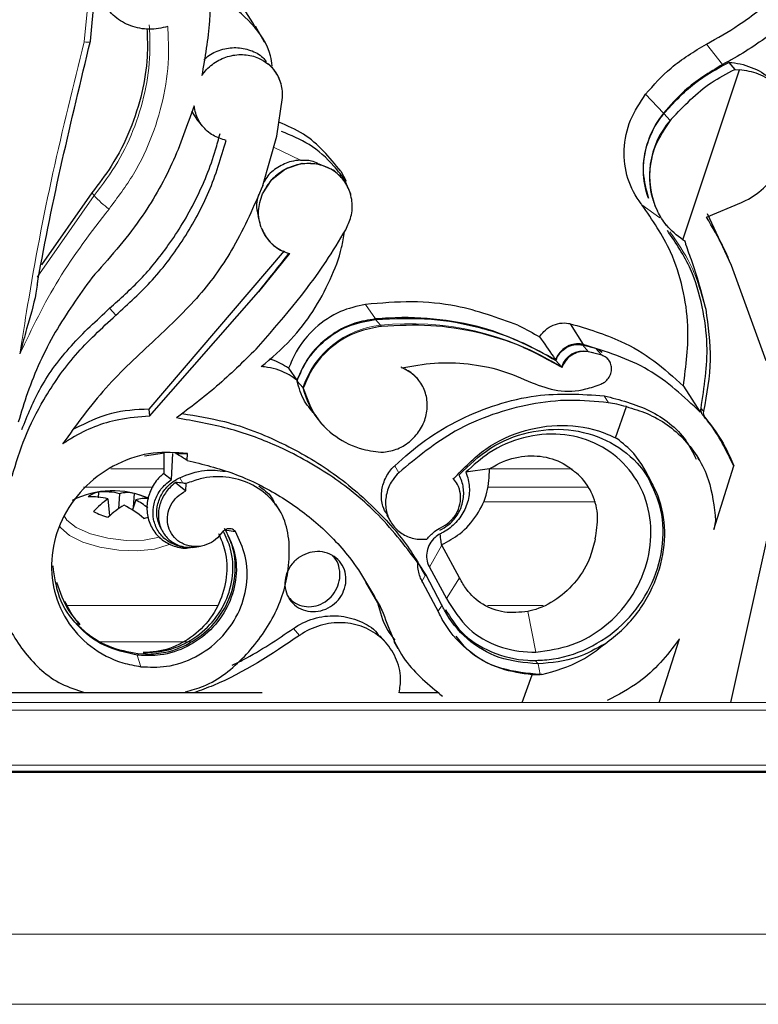
# Model space of a CAD drawing. Units: millimetres. Extents: x -298 to 452, y -1181 to 1478.
# Drawn here: x -128 to -81, y 1262 to 1323 of the extents above; entities that cross this region are included whole.
import ezdxf

# ---------------------------------------------------------------- set-up
doc = ezdxf.new("R2010")
doc.units = ezdxf.units.MM

msp = doc.modelspace()

# ---------------------------------------------------------------- linework, layer by layer
at = {"color": 7, "linetype": 'Continuous'}
for p, q in [((-71.78, 1331.347), (-83.041, 1280.507)), ((-123.192, 1322.025), (-122.859, 1325.63)), ((-112.278, 1321.946), (-112.833, 1322.97)), ((-86.021, 1309.545), (-82.476, 1320.226)), ((-83.147, 1320.684), (-82.761, 1320.246)), ((-82.761, 1320.246), (-82.476, 1320.226)), ((-111.221, 1319.301), (-111.225, 1319.316)), ((-111.501, 1316.055), (-111.139, 1318.484)), ((-116.458, 1317.036), (-116.825, 1317.614)), ((-86.748, 1317.13), (-86.822, 1317.038)), ((-116.466, 1317.031), (-116.08, 1316.593)), ((-112.378, 1312.966), (-111.501, 1316.055)), ((-107.483, 1313.848), (-107.152, 1313.231)), ((-123.099, 1312.492), (-126.264, 1307.988)), ((-106.861, 1312.367), (-106.878, 1312.433)), ((-84.545, 1310.968), (-82.352, 1311.889)), ((-112.693, 1311.059), (-112.556, 1310.543)), ((-82.974, 1307.938), (-84.473, 1311.178)), ((-87.072, 1310.479), (-86.958, 1310.35)), ((-86.021, 1309.545), (-85.905, 1309.476)), ((-111.038, 1308.855), (-119.535, 1298.92)), ((-110.7, 1308.681), (-112.651, 1306.283)), ((-111.008, 1308.788), (-110.987, 1308.779)), ((-80.788, 1301.958), (-82.974, 1307.938)), ((-119.489, 1298.48), (-112.651, 1306.283)), ((-93.086, 1304.281), (-92.28, 1302.976)), ((-92.326, 1302.953), (-91.504, 1302.741)), ((-91.118, 1302.302), (-91.941, 1302.514)), ((-93.989, 1301.969), (-93.642, 1301.576)), ((-90.729, 1302.068), (-90.705, 1302.038)), ((-90.689, 1302.019), (-90.705, 1302.038)), ((-110.758, 1301.487), (-110.242, 1300.738)), ((-93.602, 1301.528), (-93.642, 1301.576)), ((-110.226, 1300.682), (-109.868, 1300.277)), ((-102.739, 1300.908), (-102.668, 1300.824)), ((-102.61, 1300.752), (-102.668, 1300.824)), ((-109.839, 1300.245), (-109.868, 1300.277)), ((-85.992, 1300.37), (-84.937, 1298.736)), ((-119.535, 1298.92), (-119.489, 1298.48)), ((-90.246, 1297.111), (-89.57, 1299.077)), ((-84.937, 1298.736), (-84.883, 1298.966)), ((-84.883, 1298.967), (-84.883, 1298.966)), ((-84.791, 1298.572), (-84.646, 1298.407)), ((-108.559, 1297.87), (-108.519, 1297.828)), ((-90.246, 1297.111), (-90.169, 1297.074)), ((-119.796, 1295.989), (-118.546, 1296.174)), ((-118.591, 1296.124), (-118.595, 1294.883)), ((-118.099, 1294.503), (-118.025, 1296.136)), ((-117.838, 1296.137), (-117.104, 1296.13)), ((-117.123, 1295.704), (-117.104, 1296.13)), ((-84.993, 1295.715), (-85.075, 1295.857)), ((-118.595, 1294.883), (-118.099, 1294.503)), ((-98.15, 1295.171), (-99.648, 1294.955)), ((-84.09, 1291.355), (-82.836, 1295.366)), ((-117.853, 1294.31), (-117.21, 1293.789)), ((-117.21, 1293.789), (-117.19, 1294.246)), ((-100.398, 1294.525), (-100.456, 1294.591)), ((-122.678, 1293.709), (-122.712, 1293.346)), ((-120.453, 1293.632), (-120.507, 1292.759)), ((-122.091, 1293.283), (-121.987, 1292.219)), ((-121.359, 1293.611), (-121.43, 1292.668)), ((-120.353, 1293.223), (-120.562, 1292.593)), ((-111.295, 1292.512), (-111.551, 1292.951)), ((-104.628, 1292.309), (-104.372, 1291.869)), ((-83.967, 1291.915), (-84.09, 1291.355)), ((-118.739, 1291.358), (-118.652, 1291.209)), ((-116.795, 1290.24), (-116.655, 1290.261)), ((-116.622, 1290.266), (-116.288, 1290.315)), ((-100.033, 1288.322), (-101.156, 1290.387)), ((-102.648, 1289.282), (-102.704, 1289.373)), ((-101.91, 1288.994), (-100.862, 1287.034)), ((-101.141, 1286.623), (-102.157, 1288.538)), ((-102.017, 1288.3), (-102.129, 1288.492)), ((-105.161, 1286.751), (-105.914, 1288.051)), ((-101.336, 1286.152), (-102.337, 1288.038)), ((-105.161, 1286.751), (-104.904, 1286.311)), ((-101.135, 1286.61), (-101.141, 1286.623)), ((-124.077, 1285.477), (-123.85, 1285.407)), ((-104.646, 1284.245), (-105.032, 1284.681)), ((-87.51, 1280.507), (-86.242, 1284.509)), ((-104.167, 1284.342), (-103.911, 1283.902)), ((-120.159, 1283.467), (-120.259, 1283.478)), ((-119.697, 1283.532), (-120.211, 1283.557)), ((-119.887, 1283.643), (-119.697, 1283.532)), ((-95.104, 1282.926), (-95.133, 1282.926)), ((-96.11, 1280.507), (-95.481, 1282.241)), ((-94.967, 1282.25), (-95.481, 1282.241)), ((-94.868, 1282.257), (-94.971, 1282.256)), ((-94.868, 1282.257), (-94.967, 1282.25)), ((-112.413, 1281.116), (-145.776, 1281.116)), ((-101.308, 1281.116), (-103.776, 1281.116)), ((-53.921, 1276.116), (-281.685, 1276.116))]:
    msp.add_line(p, q, dxfattribs=at)
at = {"color": 8, "linetype": 'Continuous', "lineweight": 18}
for p, q in [((-123.26, 1325.423), (-123.579, 1321.974)), ((-84.541, 1321.833), (-83.528, 1320.555)), ((-88.361, 1318.688), (-87.24, 1317.499)), ((-87.208, 1317.475), (-86.823, 1317.039)), ((-86.822, 1317.038), (-86.823, 1317.039)), ((-111.699, 1315.357), (-110.01, 1314.554)), ((-122.955, 1312.329), (-126.542, 1307.195)), ((-123.099, 1312.492), (-122.955, 1312.329)), ((-88.594, 1311.75), (-87.461, 1310.927)), ((-105.944, 1305.49), (-105.316, 1304.58)), ((-121.988, 1305.251), (-121.602, 1304.813)), ((-105.316, 1304.556), (-104.986, 1304.183)), ((-104.93, 1304.116), (-104.986, 1304.183)), ((-92.326, 1302.953), (-91.968, 1302.548)), ((-91.941, 1302.514), (-91.968, 1302.548)), ((-91.504, 1302.741), (-91.139, 1302.327)), ((-91.118, 1302.302), (-91.139, 1302.327)), ((-90.957, 1299.763), (-90.7, 1299.321)), ((-84.727, 1298.791), (-84.883, 1298.967)), ((-118.558, 1295.179), (-121.905, 1295.179)), ((-104.104, 1295.371), (-103.848, 1294.931)), ((-92.959, 1295.179), (-98.125, 1295.179)), ((-117.593, 1294.618), (-117.395, 1294.278)), ((-119.266, 1294.021), (-123.628, 1294.021)), ((-91.927, 1294.021), (-98.266, 1294.021)), ((-91.5, 1293.108), (-98.541, 1293.108)), ((-101.156, 1290.387), (-101.91, 1288.994)), ((-102.157, 1288.538), (-102.393, 1288.102)), ((-100.033, 1288.322), (-100.862, 1287.034)), ((-115.18, 1286.59), (-124.754, 1286.59)), ((-101.135, 1286.61), (-101.391, 1286.214)), ((-94.799, 1286.59), (-98.274, 1286.59)), ((-95.758, 1286.217), (-95.253, 1283.674)), ((-110.073, 1284.714), (-110.459, 1285.151)), ((-116.817, 1284.313), (-122.685, 1284.313)), ((-120.259, 1283.478), (-120.024, 1282.752)), ((-120.174, 1283.492), (-120.159, 1283.467)), ((-95.26, 1283.144), (-95.133, 1282.926)), ((-95.104, 1282.926), (-94.971, 1282.256)), ((-94.967, 1282.25), (-94.971, 1282.256)), ((-55.556, 1280.508), (-176.756, 1280.508)), ((-55.716, 1280.017), (-176.517, 1280.017)), ((-54.92, 1276.571), (-282.685, 1276.571)), ((-54.561, 1276.2), (-282.326, 1276.2)), ((-39.716, 1265.954), (-267.48, 1265.954)), ((-38.337, 1261.56), (-265.623, 1261.56))]:
    msp.add_line(p, q, dxfattribs=at)
at = {"color": 8, "linetype": 'Continuous', "lineweight": 18, "flags": 128}
for points in [[(-123.579, 1321.974), (-123.488, 1321.959), (-123.404, 1321.95), (-123.331, 1321.947), (-123.27, 1321.951), (-123.224, 1321.961), (-123.195, 1321.977), (-123.184, 1321.999), (-123.192, 1322.025)], [(-91.139, 1302.327), (-90.879, 1302.202), (-90.729, 1302.068)], [(-103.718, 1301.583), (-102.953, 1301.122), (-102.739, 1300.908)], [(-124.85, 1292.216), (-124.675, 1291.948), (-124.084, 1291.489), (-123.197, 1291.099), (-122.11, 1290.821), (-120.941, 1290.684), (-119.817, 1290.704), (-118.858, 1290.878), (-118.817, 1290.89)], [(-125.127, 1291.579), (-125.055, 1291.473), (-124.511, 1290.996), (-123.664, 1290.577), (-122.597, 1290.257), (-121.414, 1290.068), (-120.231, 1290.027), (-119.163, 1290.139), (-118.316, 1290.393), (-118.185, 1290.457)]]:
    msp.add_lwpolyline(points, dxfattribs=at)
at = {"color": 7, "linetype": 'Continuous', "flags": 128}
for points in [[(-112.4, 1312.432), (-111.808, 1313.344), (-110.944, 1314.014), (-109.919, 1314.355), (-108.868, 1314.322), (-107.928, 1313.92), (-107.221, 1313.202), (-106.878, 1312.433)], [(-108.559, 1297.87), (-108.695, 1298.016), (-108.715, 1298.038)]]:
    msp.add_lwpolyline(points, dxfattribs=at)
at = {"color": 7, "linetype": 'Continuous'}
for centre, radius, start, end in [((-113.592, 1318.693), 2.448, 14.72915, 51.27786), ((-78.103, 1309.927), 11.252, 140.19814, 140.80119), ((-82.836, 1313.574), 5.282, 139.00957, 205.02731), ((-110.042, 1311.199), 2.598, 199.71602, 248.16078), ((-237.752, 1407.49), 160.913, 321.02698, 322.12311), ((-121.799, 1288.242), 5.556, 66.0899, 117.0813), ((-122.421, 1292.248), 1.483, 99.97062, 128.43948), ((-122.299, 1289.855), 3.872, 75.95484, 95.61364), ((-120.865, 1291.833), 1.846, 77.10125, 105.52713), ((-121.279, 1290.129), 3.599, 61.06012, 76.73583), ((-123.101, 1289.562), 3.856, 74.81862, 93.60833), ((-119.791, 1289.759), 4.208, 123.1327, 139.50341), ((-119.834, 1291.627), 1.679, 79.83504, 108.01096), ((-122.695, 1288.845), 4.965, 51.32052, 61.84723), ((-121.249, 1295.641), 3.599, 241.06012, 256.73583), ((-118.034, 1287.869), 5.878, 121.25422, 133.42726), ((-123.995, 1287.25), 6.35, 49.26022, 62.71916), ((-120.351, 1294.303), 2.297, 282.58697, 289.97823)]:
    msp.add_arc(centre, radius, start, end, dxfattribs=at)
at = {"color": 8, "linetype": 'Continuous', "lineweight": 18}
for centre, radius, start, end in [((-118.784, 1315.973), 5.539, 221.14931, 234.16176), ((-104.372, 1298.411), 5.805, 96.07444, 161.24873), ((-103.103, 1286.394), 17.888, 58.06955, 96.04158), ((-92.262, 1301.127), 1.451, 78.29816, 161.97575), ((-95.412, 1287.923), 15.024, 73.47394, 76.74758), ((-104.824, 1301.46), 5.181, 193.20322, 221.33419)]:
    msp.add_arc(centre, radius, start, end, dxfattribs=at)
at = {"color": 7, "linetype": 'Continuous'}
for centre, major_axis, start_param, end_param in [((-119.412, 1290.436), (8.472, -6.193), 1.697766, 1.771663), ((-123.581, 1280.525), (24.3, -17.763), 1.695521, 1.697766), ((-116.101, 1291.562), (3.027, -2.213), 2.354543, 2.514218), ((-114.737, 1288.7), (6.218, -4.545), 2.321226, 2.354543)]:
    msp.add_ellipse(centre, major_axis=major_axis, ratio=0.537909, start_param=start_param, end_param=end_param, dxfattribs=at)
for points, knots in [([(-118.344, 1322.942), (-118.535, 1322.891), (-119.113, 1322.738), (-120.118, 1322.765), (-121.222, 1323.169), (-122.106, 1323.921), (-122.665, 1324.928), (-122.838, 1326.076), (-122.605, 1327.234), (-121.996, 1328.274), (-121.079, 1329.08), (-119.954, 1329.564), (-118.748, 1329.669), (-117.599, 1329.381), (-116.637, 1328.733), (-115.972, 1327.8), (-115.772, 1327.046), (-115.741, 1326.658), (-115.741, 1326.65)], [0, 0, 0, 0, 0.034127, 0.103111, 0.172179, 0.241238, 0.310174, 0.378923, 0.447526, 0.516113, 0.584822, 0.653719, 0.72276, 0.791838, 0.860848, 0.929736, 0.998507, 1, 1, 1, 1]), ([(-84.541, 1321.833), (-83.859, 1322.217), (-82.259, 1323.12), (-79.963, 1324.981), (-77.771, 1327.31), (-76.641, 1329.094), (-76.095, 1329.955)], [0, 0, 0, 0, 0.198966, 0.467008, 0.742792, 1, 1, 1, 1]), ([(-74.947, 1328.806), (-75.849, 1327.45), (-77.352, 1325.191), (-80.204, 1322.613), (-82.192, 1321.266), (-83.346, 1320.651), (-83.528, 1320.555)], [0, 0, 0, 0, 0.402992, 0.671773, 0.948353, 1, 1, 1, 1]), ([(-115.741, 1326.65), (-115.697, 1325.529), (-115.609, 1323.263), (-116.008, 1321), (-116.209, 1319.856)], [0, 0, 0, 0, 0.495073, 1, 1, 1, 1]), ([(-112.875, 1322.941), (-113.242, 1323.559), (-113.855, 1324.59), (-114.859, 1325.231), (-115.262, 1325.489)], [0, 0, 0, 0, 0.5984292, 1, 1, 1, 1]), ([(-111.782, 1320.477), (-111.811, 1320.683), (-111.955, 1321.677), (-113.014, 1323.192), (-114.346, 1324.303), (-115.415, 1324.846), (-115.795, 1324.987), (-116.03, 1325.075)], [0, 0, 0, 0, 0.0944812, 0.4557687, 0.8174174, 0.8867704, 1, 1, 1, 1]), ([(-119.644, 1322.819), (-119.623, 1322.224), (-119.576, 1320.886), (-119.925, 1318.734), (-120.661, 1316.418), (-121.735, 1314.285), (-122.678, 1313.045), (-123.099, 1312.492)], [0, 0, 0, 0, 0.163637, 0.367823, 0.588943, 0.816473, 1, 1, 1, 1]), ([(-126.533, 1306.706), (-126.517, 1306.797), (-125.621, 1311.932), (-124.396, 1317.024), (-123.192, 1322.025)], [0, 0, 0, 0, 0.01769, 1, 1, 1, 1]), ([(-116.072, 1320.835), (-116.002, 1320.908), (-115.713, 1321.214), (-115.005, 1321.515), (-114.062, 1321.67), (-113.146, 1321.483), (-112.48, 1321.145), (-112.235, 1320.813), (-112.168, 1320.722)], [0, 0, 0, 0, 0.067391, 0.280216, 0.493298, 0.706461, 0.919525, 1, 1, 1, 1]), ([(-88.361, 1318.688), (-87.852, 1319.265), (-86.744, 1320.521), (-85.314, 1321.372), (-84.541, 1321.833)], [0, 0, 0, 0, 0.459514, 1, 1, 1, 1]), ([(-116.209, 1319.856), (-116.16, 1319.924), (-115.926, 1320.248), (-115.372, 1320.737), (-114.482, 1321.131), (-113.529, 1321.219), (-112.684, 1321.027), (-112.248, 1320.73), (-112.061, 1320.603)], [0, 0, 0, 0, 0.052444, 0.251658, 0.451083, 0.650726, 0.850416, 1, 1, 1, 1]), ([(-111.139, 1318.484), (-111.137, 1318.542), (-111.124, 1318.906), (-111.253, 1319.568), (-111.632, 1320.217), (-111.958, 1320.51), (-112.061, 1320.603)], [0, 0, 0, 0, 0.071165, 0.448326, 0.825543, 1, 1, 1, 1]), ([(-83.528, 1320.555), (-84.362, 1320.051), (-85.748, 1319.213), (-86.814, 1317.988), (-87.24, 1317.499)], [0, 0, 0, 0, 0.601227, 1, 1, 1, 1]), ([(-87.208, 1317.475), (-86.6, 1318.147), (-85.419, 1319.452), (-83.889, 1320.281), (-83.147, 1320.684)], [0, 0, 0, 0, 0.515137, 1, 1, 1, 1]), ([(-86.748, 1317.13), (-85.958, 1317.958), (-84.768, 1319.206), (-83.266, 1319.985), (-82.761, 1320.246)], [0, 0, 0, 0, 0.663858, 1, 1, 1, 1]), ([(-83.147, 1320.684), (-83.082, 1320.681), (-82.532, 1320.652), (-81.555, 1320.358), (-80.656, 1319.847), (-80.383, 1319.41), (-80.36, 1319.372)], [0, 0, 0, 0, 0.0593084, 0.5080636, 0.9571158, 1, 1, 1, 1]), ([(-82.352, 1311.889), (-82.32, 1311.903), (-81.827, 1312.123), (-80.92, 1312.73), (-79.901, 1313.968), (-79.291, 1315.403), (-79.136, 1316.859), (-79.432, 1318.199), (-80.155, 1319.29), (-81.204, 1320.03), (-82.065, 1320.163), (-82.476, 1320.226)], [0, 0, 0, 0, 0.008896, 0.138418, 0.265933, 0.38986, 0.511191, 0.632414, 0.75604, 0.883289, 1, 1, 1, 1]), ([(-88.594, 1311.75), (-88.61, 1311.77), (-88.997, 1312.252), (-89.574, 1313.357), (-89.799, 1315.205), (-89.424, 1317.091), (-88.712, 1318.161), (-88.361, 1318.688)], [0, 0, 0, 0, 0.010844, 0.260348, 0.509529, 0.758457, 1, 1, 1, 1]), ([(-116.69, 1317.966), (-117.117, 1316.741), (-117.981, 1314.261), (-120.096, 1310.559), (-122.053, 1308.352), (-123.109, 1307.16)], [0, 0, 0, 0, 0.309727, 0.627395, 1, 1, 1, 1]), ([(-114.675, 1315.782), (-114.961, 1315.872), (-115.541, 1316.055), (-116.212, 1316.674), (-116.583, 1317.351), (-116.663, 1317.808), (-116.69, 1317.966)], [0, 0, 0, 0, 0.277337, 0.563096, 0.848648, 1, 1, 1, 1]), ([(-87.24, 1317.499), (-87.324, 1317.389), (-87.781, 1316.791), (-88.369, 1315.544), (-88.628, 1313.769), (-88.326, 1312.69), (-88.179, 1312.166)], [0, 0, 0, 0, 0.071006, 0.386749, 0.702213, 1, 1, 1, 1]), ([(-88.179, 1312.166), (-88.183, 1312.177), (-88.388, 1312.712), (-88.603, 1313.869), (-88.323, 1315.639), (-87.714, 1316.833), (-87.273, 1317.392), (-87.208, 1317.475)], [0, 0, 0, 0, 0.006476, 0.319651, 0.632712, 0.945719, 1, 1, 1, 1]), ([(-107.483, 1313.848), (-108.193, 1314.719), (-109.27, 1316.04), (-110.837, 1316.702), (-111.371, 1316.927)], [0, 0, 0, 0, 0.659414, 1, 1, 1, 1]), ([(-86.822, 1317.038), (-87.165, 1316.529), (-87.851, 1315.512), (-88.2, 1313.726), (-88.042, 1312.306), (-87.72, 1311.565), (-87.622, 1311.34)], [0, 0, 0, 0, 0.290814, 0.581934, 0.872926, 1, 1, 1, 1]), ([(-121.988, 1305.251), (-121.323, 1305.847), (-119.982, 1307.049), (-118.144, 1309.321), (-116.507, 1312.028), (-115.531, 1314.448), (-115.152, 1315.877), (-115.061, 1316.22)], [0, 0, 0, 0, 0.200702, 0.405005, 0.657797, 0.917925, 1, 1, 1, 1]), ([(-107.152, 1313.231), (-107.399, 1313.551), (-108.064, 1314.414), (-109.368, 1315.585), (-110.61, 1316.108), (-111.202, 1316.358)], [0, 0, 0, 0, 0.2349624, 0.6347128, 1, 1, 1, 1]), ([(-121.602, 1304.813), (-120.81, 1305.533), (-119.206, 1306.991), (-117.25, 1309.629), (-115.637, 1312.567), (-114.999, 1314.701), (-114.675, 1315.782)], [0, 0, 0, 0, 0.240387, 0.487045, 0.739856, 1, 1, 1, 1]), ([(-107.179, 1310.171), (-107.05, 1310.445), (-106.779, 1311.02), (-106.734, 1311.982), (-107.003, 1312.905), (-107.58, 1313.668), (-108.396, 1314.182), (-109.361, 1314.39), (-110.368, 1314.269), (-111.296, 1313.828), (-112.004, 1313.181), (-112.281, 1312.658), (-112.4, 1312.432)], [0, 0, 0, 0, 0.093255, 0.196548, 0.299807, 0.403098, 0.506478, 0.609976, 0.71358, 0.817231, 0.920835, 1, 1, 1, 1]), ([(-110.01, 1314.554), (-110.204, 1314.533), (-110.702, 1314.477), (-111.455, 1314.123), (-112.067, 1313.632), (-112.272, 1313.241), (-112.334, 1313.124)], [0, 0, 0, 0, 0.207277, 0.533734, 0.860321, 1, 1, 1, 1]), ([(-110.01, 1314.554), (-109.776, 1314.559), (-109.387, 1314.565), (-109.066, 1314.412), (-108.938, 1314.35)], [0, 0, 0, 0, 0.601265, 1, 1, 1, 1]), ([(-112.378, 1312.966), (-112.942, 1311.656), (-113.994, 1309.21), (-116.315, 1305.945), (-118.164, 1304.193), (-119.103, 1303.304)], [0, 0, 0, 0, 0.362819, 0.676784, 1, 1, 1, 1]), ([(-112.655, 1312.386), (-112.711, 1312.183), (-112.834, 1311.737), (-112.728, 1311.3), (-112.67, 1311.063)], [0, 0, 0, 0, 0.455382, 1, 1, 1, 1]), ([(-112.487, 1310.323), (-112.573, 1310.672), (-112.746, 1311.37), (-112.515, 1312.078), (-112.4, 1312.432)], [0, 0, 0, 0, 0.500751, 1, 1, 1, 1]), ([(-85.992, 1300.37), (-85.827, 1301.638), (-85.556, 1303.718), (-85.996, 1306.542), (-86.824, 1309.188), (-87.935, 1310.796), (-88.594, 1311.75)], [0, 0, 0, 0, 0.306958, 0.503339, 0.705413, 1, 1, 1, 1]), ([(-86.021, 1309.545), (-86.396, 1309.831), (-87.045, 1310.326), (-87.451, 1311.039), (-87.622, 1311.34)], [0, 0, 0, 0, 0.576759, 1, 1, 1, 1]), ([(-82.974, 1307.938), (-83.132, 1308.309), (-83.583, 1309.365), (-84.166, 1310.337), (-84.545, 1310.968)], [0, 0, 0, 0, 0.351104, 1, 1, 1, 1]), ([(-112.487, 1310.323), (-112.354, 1310.05), (-112.083, 1309.492), (-111.418, 1308.941), (-110.908, 1308.757), (-110.7, 1308.681)], [0, 0, 0, 0, 0.36164, 0.73918, 1, 1, 1, 1]), ([(-112.796, 1302.69), (-111.246, 1304.465), (-109.178, 1306.833), (-107.579, 1309.503), (-107.179, 1310.171)], [0, 0, 0, 0, 0.749875, 1, 1, 1, 1]), ([(-112.475, 1301.59), (-111.834, 1302.137), (-110.622, 1303.17), (-109.182, 1305.049), (-108.123, 1306.998), (-107.47, 1308.699), (-107.306, 1309.721), (-107.253, 1310.053)], [0, 0, 0, 0, 0.244925, 0.463159, 0.687739, 0.898673, 1, 1, 1, 1]), ([(-84.883, 1298.967), (-84.679, 1300.3), (-84.35, 1302.461), (-84.766, 1305.389), (-85.479, 1307.891), (-86.463, 1309.353), (-86.994, 1310.143)], [0, 0, 0, 0, 0.332535, 0.538747, 0.750932, 1, 1, 1, 1]), ([(-85.905, 1309.476), (-85.9, 1309.457), (-85.796, 1309.055), (-85.235, 1307.684), (-84.863, 1306.244), (-84.59, 1305.185)], [0, 0, 0, 0, 0.013233, 0.274894, 1, 1, 1, 1]), ([(-123.109, 1307.16), (-123.91, 1306.043), (-125.535, 1303.775), (-126.948, 1300.654), (-127.532, 1298.717), (-127.716, 1298.106)], [0, 0, 0, 0, 0.399586, 0.81048, 1, 1, 1, 1]), ([(-126.533, 1306.706), (-126.558, 1306.535), (-126.699, 1305.6), (-127.134, 1304.23), (-127.461, 1302.984), (-127.598, 1302.466), (-127.615, 1302.401), (-127.617, 1302.395)], [0, 0, 0, 0, 0.115219, 0.632063, 0.953942, 0.995925, 1, 1, 1, 1]), ([(-105.944, 1305.49), (-106.473, 1305.373), (-107.603, 1305.122), (-109.144, 1304.074), (-110.226, 1302.774), (-110.614, 1301.836), (-110.758, 1301.487)], [0, 0, 0, 0, 0.2531903, 0.541337, 0.8292203, 1, 1, 1, 1]), ([(-96.373, 1304.188), (-97.637, 1304.65), (-99.753, 1305.423), (-103.034, 1305.743), (-104.966, 1305.575), (-105.944, 1305.49)], [0, 0, 0, 0, 0.422564, 0.707825, 1, 1, 1, 1]), ([(-128.112, 1294.712), (-127.862, 1295.532), (-127.357, 1297.187), (-126.044, 1299.76), (-124.206, 1302.417), (-122.48, 1304.005), (-121.602, 1304.813)], [0, 0, 0, 0, 0.2136068, 0.4314229, 0.7109095, 1, 1, 1, 1]), ([(-127.495, 1297.647), (-127.135, 1298.54), (-126.376, 1300.425), (-124.438, 1302.986), (-122.813, 1304.489), (-121.988, 1305.251)], [0, 0, 0, 0, 0.307013, 0.648276, 1, 1, 1, 1]), ([(-84.59, 1305.185), (-84.439, 1304.135), (-84.141, 1302.06), (-84.533, 1299.872), (-84.727, 1298.791)], [0, 0, 0, 0, 0.505967, 1, 1, 1, 1]), ([(-105.316, 1304.58), (-105.749, 1304.51), (-106.778, 1304.343), (-108.275, 1303.528), (-109.561, 1302.264), (-110.025, 1301.224), (-110.242, 1300.738)], [0, 0, 0, 0, 0.202002, 0.479372, 0.756685, 1, 1, 1, 1]), ([(-110.226, 1300.682), (-110.081, 1301.039), (-109.708, 1301.95), (-108.642, 1303.195), (-107.084, 1304.224), (-105.904, 1304.446), (-105.316, 1304.556)], [0, 0, 0, 0, 0.17678, 0.451867, 0.727035, 1, 1, 1, 1]), ([(-94.004, 1302.014), (-95.383, 1302.732), (-97.652, 1303.915), (-101.278, 1304.61), (-103.675, 1304.709), (-105.035, 1304.602), (-105.316, 1304.58)], [0, 0, 0, 0, 0.402698, 0.662724, 0.930291, 1, 1, 1, 1]), ([(-105.316, 1304.556), (-104.137, 1304.605), (-101.914, 1304.697), (-98.733, 1304.106), (-96.109, 1303.195), (-94.608, 1302.327), (-93.989, 1301.969)], [0, 0, 0, 0, 0.29099, 0.548694, 0.813871, 1, 1, 1, 1]), ([(-93.602, 1301.528), (-94.423, 1301.991), (-96.086, 1302.929), (-98.883, 1303.79), (-101.855, 1304.261), (-103.896, 1304.165), (-104.93, 1304.116)], [0, 0, 0, 0, 0.244835, 0.49603, 0.744674, 1, 1, 1, 1]), ([(-96.373, 1304.188), (-96.348, 1304.176), (-95.882, 1303.951), (-95.434, 1303.697), (-95.011, 1303.456)], [0, 0, 0, 0, 0.054971, 1, 1, 1, 1]), ([(-95.011, 1303.456), (-94.928, 1303.571), (-94.732, 1303.842), (-94.293, 1304.156), (-93.746, 1304.339), (-93.332, 1304.338), (-93.121, 1304.289), (-93.086, 1304.281)], [0, 0, 0, 0, 0.186518, 0.440797, 0.695208, 0.949765, 1, 1, 1, 1]), ([(-93.086, 1304.281), (-92.003, 1303.96), (-90.137, 1303.406), (-87.776, 1302.005), (-86.592, 1300.92), (-85.992, 1300.37)], [0, 0, 0, 0, 0.405819, 0.6992, 1, 1, 1, 1]), ([(-104.93, 1304.116), (-105.441, 1304.026), (-106.544, 1303.832), (-108.07, 1302.912), (-109.244, 1301.651), (-109.658, 1300.672), (-109.839, 1300.245)], [0, 0, 0, 0, 0.237644, 0.512817, 0.788008, 1, 1, 1, 1]), ([(-119.103, 1303.304), (-120.18, 1302.315), (-122.359, 1300.315), (-124.074, 1297.935), (-124.941, 1296.732)], [0, 0, 0, 0, 0.494668, 1, 1, 1, 1]), ([(-95.011, 1303.456), (-94.727, 1303.046), (-94.397, 1302.569), (-94.052, 1302.081), (-94.004, 1302.014)], [0, 0, 0, 0, 0.8613718, 1, 1, 1, 1]), ([(-92.28, 1302.976), (-92.307, 1302.983), (-92.478, 1303.023), (-92.816, 1303.026), (-93.269, 1302.879), (-93.66, 1302.595), (-93.895, 1302.281), (-93.979, 1302.075), (-94.004, 1302.014)], [0, 0, 0, 0, 0.040052, 0.257161, 0.474275, 0.691314, 0.908239, 1, 1, 1, 1]), ([(-93.989, 1301.969), (-93.953, 1302.06), (-93.86, 1302.293), (-93.593, 1302.617), (-93.203, 1302.876), (-92.758, 1303.007), (-92.469, 1302.971), (-92.326, 1302.953)], [0, 0, 0, 0, 0.139502, 0.355824, 0.572182, 0.788607, 1, 1, 1, 1]), ([(-84.937, 1298.736), (-85.964, 1299.705), (-88.047, 1301.669), (-90.857, 1302.537), (-92.28, 1302.976)], [0, 0, 0, 0, 0.49344, 1, 1, 1, 1]), ([(-112.796, 1302.69), (-113.607, 1301.893), (-115.181, 1300.344), (-116.945, 1299.01), (-117.8, 1298.364)], [0, 0, 0, 0, 0.515151, 1, 1, 1, 1]), ([(-91.941, 1302.514), (-92.003, 1302.525), (-92.209, 1302.562), (-92.58, 1302.523), (-93.006, 1302.334), (-93.358, 1302.019), (-93.534, 1301.724), (-93.593, 1301.555), (-93.602, 1301.528)], [0, 0, 0, 0, 0.094752, 0.311001, 0.52723, 0.743386, 0.959457, 1, 1, 1, 1]), ([(-91.504, 1302.741), (-91.44, 1302.718), (-91.285, 1302.664), (-91.169, 1302.55), (-91.101, 1302.482)], [0, 0, 0, 0, 0.410002, 1, 1, 1, 1]), ([(-91.161, 1300.49), (-91.081, 1300.53), (-90.901, 1300.622), (-90.679, 1300.857), (-90.526, 1301.161), (-90.48, 1301.491), (-90.544, 1301.808), (-90.712, 1302.074), (-90.921, 1302.234), (-91.069, 1302.285), (-91.118, 1302.302)], [0, 0, 0, 0, 0.108716, 0.246037, 0.383301, 0.52049, 0.657649, 0.794839, 0.932104, 1, 1, 1, 1]), ([(-110.758, 1301.487), (-111.089, 1301.697), (-111.472, 1301.94), (-111.918, 1302.034), (-111.979, 1302.047)], [0, 0, 0, 0, 0.863167, 1, 1, 1, 1]), ([(-103.672, 1301.517), (-102.985, 1301.637), (-101.591, 1301.881), (-99.489, 1301.807), (-97.406, 1301.421), (-96.135, 1300.861), (-95.489, 1300.577)], [0, 0, 0, 0, 0.242252, 0.491508, 0.741877, 1, 1, 1, 1]), ([(-110.242, 1300.738), (-110.402, 1300.852), (-110.943, 1301.237), (-111.728, 1301.511), (-112.343, 1301.576), (-112.475, 1301.59)], [0, 0, 0, 0, 0.246843, 0.837203, 1, 1, 1, 1]), ([(-104.805, 1296.211), (-104.499, 1296.267), (-103.881, 1296.38), (-103.057, 1296.917), (-102.429, 1297.664), (-102.072, 1298.562), (-102.027, 1299.5), (-102.298, 1300.375), (-102.855, 1301.088), (-103.382, 1301.407), (-103.668, 1301.515), (-103.672, 1301.517)], [0, 0, 0, 0, 0.122635, 0.247739, 0.372834, 0.497917, 0.622993, 0.748065, 0.87314, 0.99822, 1, 1, 1, 1]), ([(-109.003, 1298.483), (-109.278, 1298.782), (-109.857, 1299.413), (-110.099, 1300.245), (-110.226, 1300.682)], [0, 0, 0, 0, 0.474791, 1, 1, 1, 1]), ([(-95.489, 1300.577), (-94.962, 1300.376), (-93.9, 1299.973), (-92.358, 1300.062), (-91.477, 1300.377), (-91.161, 1300.49)], [0, 0, 0, 0, 0.387787, 0.780032, 1, 1, 1, 1]), ([(-109.839, 1300.245), (-109.634, 1299.659), (-109.22, 1298.474), (-107.868, 1297.131), (-106.323, 1296.365), (-105.242, 1296.255), (-104.805, 1296.211)], [0, 0, 0, 0, 0.267669, 0.541106, 0.814643, 1, 1, 1, 1]), ([(-104.104, 1295.371), (-103.477, 1295.923), (-102.206, 1297.044), (-100.016, 1298.322), (-97.673, 1299.262), (-94.619, 1299.994), (-92.38, 1299.853), (-90.957, 1299.763)], [0, 0, 0, 0, 0.1710085, 0.3469927, 0.5180052, 0.6939421, 1, 1, 1, 1]), ([(-90.7, 1299.321), (-91.491, 1299.399), (-93.097, 1299.557), (-95.558, 1299.284), (-97.994, 1298.629), (-100.902, 1297.368), (-102.71, 1295.872), (-103.848, 1294.931)], [0, 0, 0, 0, 0.1723167, 0.3496084, 0.5219389, 0.6993101, 1, 1, 1, 1]), ([(-90.957, 1299.763), (-89.983, 1299.508), (-88.036, 1298.999), (-86.033, 1297.477), (-85.393, 1296.19), (-85.194, 1295.79)], [0, 0, 0, 0, 0.407944, 0.815961, 1, 1, 1, 1]), ([(-89.57, 1299.077), (-89.767, 1299.13), (-90.138, 1299.229), (-90.52, 1299.292), (-90.7, 1299.321)], [0, 0, 0, 0, 0.530284, 1, 1, 1, 1]), ([(-119.535, 1298.92), (-120.325, 1298.882), (-121.955, 1298.802), (-123.443, 1298.059), (-124.21, 1297.677)], [0, 0, 0, 0, 0.484595, 1, 1, 1, 1]), ([(-117.439, 1298.648), (-116.546, 1298.502), (-114.356, 1298.142), (-111.142, 1296.866), (-107.851, 1294.953), (-105.123, 1292.558), (-103.217, 1290.352), (-102.437, 1288.912), (-102.191, 1288.456)], [0, 0, 0, 0, 0.138427, 0.339409, 0.535809, 0.737882, 0.917187, 1, 1, 1, 1]), ([(-89.57, 1299.077), (-89.129, 1298.946), (-87.744, 1298.532), (-85.809, 1297.116), (-84.282, 1294.731), (-84.067, 1292.804), (-83.967, 1291.915)], [0, 0, 0, 0, 0.140928, 0.443083, 0.743119, 1, 1, 1, 1]), ([(-84.883, 1298.966), (-84.889, 1298.912), (-84.903, 1298.804), (-84.862, 1298.667), (-84.811, 1298.599), (-84.791, 1298.572)], [0, 0, 0, 0, 0.374166, 0.748326, 1, 1, 1, 1]), ([(-82.836, 1295.366), (-83.3, 1296.323), (-83.854, 1297.464), (-84.661, 1298.418), (-84.791, 1298.572)], [0, 0, 0, 0, 0.838698, 1, 1, 1, 1]), ([(-84.727, 1298.791), (-84.729, 1298.783), (-84.742, 1298.723), (-84.744, 1298.611), (-84.707, 1298.488), (-84.662, 1298.43), (-84.646, 1298.407)], [0, 0, 0, 0, 0.056231, 0.417916, 0.781303, 1, 1, 1, 1]), ([(-119.489, 1298.48), (-120.134, 1298.431), (-121.815, 1298.304), (-123.671, 1297.56), (-124.747, 1296.858), (-124.941, 1296.732)], [0, 0, 0, 0, 0.338106, 0.880798, 1, 1, 1, 1]), ([(-102.648, 1289.282), (-103.49, 1290.375), (-105.082, 1292.441), (-108.148, 1294.878), (-111.294, 1296.611), (-114.552, 1297.801), (-116.71, 1298.175), (-117.8, 1298.364)], [0, 0, 0, 0, 0.231047, 0.437006, 0.648931, 0.822691, 1, 1, 1, 1]), ([(-84.646, 1298.407), (-84.182, 1297.806), (-83.465, 1296.876), (-83.001, 1295.761), (-82.836, 1295.366)], [0, 0, 0, 0, 0.645773, 1, 1, 1, 1]), ([(-100.413, 1294.542), (-99.772, 1295.215), (-98.488, 1296.56), (-95.921, 1297.713), (-93.232, 1298.04), (-91.328, 1297.626), (-90.403, 1297.186), (-90.246, 1297.111)], [0, 0, 0, 0, 0.237898, 0.475746, 0.712311, 0.950998, 1, 1, 1, 1]), ([(-100.053, 1294.806), (-99.429, 1295.407), (-98.176, 1296.612), (-95.726, 1297.578), (-93.174, 1297.761), (-90.775, 1297.079), (-88.958, 1295.79), (-88.216, 1294.637), (-87.909, 1294.16)], [0, 0, 0, 0, 0.173617, 0.348677, 0.524386, 0.700287, 0.876047, 1, 1, 1, 1]), ([(-95.253, 1283.674), (-94.483, 1283.776), (-92.944, 1283.981), (-90.845, 1285.22), (-89.198, 1287.002), (-88.179, 1289.2), (-87.909, 1291.543), (-88.422, 1293.77), (-89.664, 1295.627), (-91.494, 1296.902), (-93.704, 1297.465), (-96.033, 1297.241), (-98.116, 1296.355), (-99.177, 1295.385), (-99.648, 1294.955)], [0, 0, 0, 0, 0.084541, 0.169059, 0.25325, 0.33834, 0.424021, 0.508662, 0.594013, 0.679313, 0.763409, 0.848299, 0.932631, 1, 1, 1, 1]), ([(-87.909, 1294.16), (-88.258, 1294.863), (-88.825, 1296.005), (-89.795, 1296.777), (-90.169, 1297.074)], [0, 0, 0, 0, 0.614941, 1, 1, 1, 1]), ([(-117.104, 1296.13), (-117.822, 1296.186), (-119.308, 1296.303), (-121.556, 1295.577), (-123.524, 1294.204), (-124.959, 1292.286), (-125.691, 1290.048), (-125.633, 1287.736), (-124.789, 1285.612), (-123.255, 1283.935), (-121.545, 1283.028), (-120.408, 1282.822), (-120.024, 1282.752)], [0, 0, 0, 0, 0.098454, 0.203826, 0.309384, 0.415025, 0.521086, 0.627544, 0.733915, 0.840114, 0.946102, 1, 1, 1, 1]), ([(-117.123, 1295.704), (-116.14, 1295.46), (-114.146, 1294.963), (-111.422, 1293.618), (-108.97, 1291.846), (-106.648, 1289.478), (-105.531, 1287.45), (-104.904, 1286.311)], [0, 0, 0, 0, 0.185256, 0.375819, 0.562279, 0.754138, 1, 1, 1, 1]), ([(-98.15, 1295.171), (-98.005, 1295.259), (-97.377, 1295.643), (-96.153, 1296.035), (-94.571, 1295.988), (-93.513, 1295.543), (-93.025, 1295.162), (-92.933, 1295.091)], [0, 0, 0, 0, 0.085826, 0.371704, 0.65308, 0.934835, 1, 1, 1, 1]), ([(-118.595, 1294.883), (-118.676, 1294.813), (-118.987, 1294.542), (-119.407, 1293.942), (-119.677, 1293.065), (-119.645, 1292.163), (-119.318, 1291.34), (-118.73, 1290.68), (-117.953, 1290.296), (-117.321, 1290.153), (-116.996, 1290.229), (-116.961, 1290.237)], [0, 0, 0, 0, 0.0472036, 0.1813392, 0.3146824, 0.4481422, 0.5821505, 0.716018, 0.8497198, 0.9838188, 1, 1, 1, 1]), ([(-117.593, 1294.618), (-117.074, 1294.817), (-116.129, 1295.179), (-115.158, 1295.067), (-114.721, 1295.017)], [0, 0, 0, 0, 0.550287, 1, 1, 1, 1]), ([(-104.599, 1292.323), (-104.692, 1292.484), (-104.92, 1292.879), (-104.973, 1293.641), (-104.778, 1294.471), (-104.424, 1295.046), (-104.163, 1295.312), (-104.104, 1295.371)], [0, 0, 0, 0, 0.1725976, 0.4244771, 0.6758853, 0.9272754, 1, 1, 1, 1]), ([(-103.848, 1294.931), (-103.973, 1294.796), (-104.297, 1294.446), (-104.622, 1293.744), (-104.725, 1292.899), (-104.537, 1292.089), (-104.084, 1291.407), (-103.414, 1290.932), (-102.709, 1290.731), (-102.256, 1290.753), (-102.086, 1290.761)], [0, 0, 0, 0, 0.08782, 0.226109, 0.364023, 0.501769, 0.6396, 0.777747, 0.916346, 1, 1, 1, 1]), ([(-99.648, 1294.955), (-99.589, 1294.8), (-99.421, 1294.359), (-99.386, 1293.544), (-99.655, 1292.6), (-100.222, 1291.773), (-100.814, 1291.306), (-101.178, 1291.128), (-101.247, 1291.094)], [0, 0, 0, 0, 0.11279, 0.322586, 0.531907, 0.74123, 0.951037, 1, 1, 1, 1]), ([(-101.152, 1290.416), (-100.762, 1290.622), (-99.914, 1291.071), (-98.904, 1292.228), (-98.218, 1293.67), (-98.172, 1294.678), (-98.15, 1295.171)], [0, 0, 0, 0, 0.225549, 0.489926, 0.750363, 1, 1, 1, 1]), ([(-91.521, 1290.786), (-91.441, 1291.254), (-91.278, 1292.203), (-91.629, 1293.582), (-92.256, 1294.541), (-92.774, 1294.962), (-92.933, 1295.091)], [0, 0, 0, 0, 0.283579, 0.574373, 0.869097, 1, 1, 1, 1]), ([(-116.661, 1290.291), (-116.756, 1290.269), (-117.117, 1290.184), (-117.755, 1290.311), (-118.46, 1290.667), (-118.986, 1291.255), (-119.271, 1291.988), (-119.285, 1292.787), (-119.025, 1293.558), (-118.592, 1294.143), (-118.235, 1294.404), (-118.099, 1294.503)], [0, 0, 0, 0, 0.044814, 0.170785, 0.296637, 0.422665, 0.547896, 0.672985, 0.798294, 0.92343, 1, 1, 1, 1]), ([(-118.734, 1291.361), (-118.836, 1291.579), (-119.044, 1292.026), (-119.037, 1292.801), (-118.783, 1293.551), (-118.29, 1294.193), (-117.838, 1294.502), (-117.596, 1294.617), (-117.593, 1294.618)], [0, 0, 0, 0, 0.192896, 0.394197, 0.595459, 0.796736, 0.99808, 1, 1, 1, 1]), ([(-117.853, 1294.31), (-117.987, 1294.2), (-118.328, 1293.919), (-118.729, 1293.315), (-118.955, 1292.553), (-118.922, 1291.787), (-118.639, 1291.105), (-118.139, 1290.573), (-117.479, 1290.281), (-116.939, 1290.188), (-116.66, 1290.271), (-116.626, 1290.281)], [0, 0, 0, 0, 0.0832634, 0.2132082, 0.3410169, 0.4680366, 0.5948807, 0.7222959, 0.8510508, 0.9819723, 1, 1, 1, 1]), ([(-110.717, 1290.569), (-110.799, 1291.084), (-110.963, 1292.113), (-111.86, 1293.4), (-113.129, 1294.311), (-114.673, 1294.73), (-116.088, 1294.654), (-116.895, 1294.355), (-117.19, 1294.246)], [0, 0, 0, 0, 0.179014, 0.35822, 0.53762, 0.717267, 0.896997, 1, 1, 1, 1]), ([(-101.263, 1291.316), (-101.093, 1291.413), (-100.67, 1291.655), (-100.144, 1292.247), (-99.796, 1293.042), (-99.737, 1293.896), (-99.9, 1294.475), (-100.046, 1294.75), (-100.062, 1294.781)], [0, 0, 0, 0, 0.1401739, 0.3485564, 0.556886, 0.7651743, 0.9735433, 1, 1, 1, 1]), ([(-101.22, 1291.476), (-101.03, 1291.583), (-100.645, 1291.799), (-100.22, 1292.33), (-99.973, 1292.952), (-99.947, 1293.603), (-100.111, 1294.155), (-100.326, 1294.43), (-100.413, 1294.542)], [0, 0, 0, 0, 0.171012, 0.347736, 0.524459, 0.70118, 0.877902, 1, 1, 1, 1]), ([(-95.26, 1283.144), (-94.884, 1283.165), (-93.671, 1283.236), (-91.641, 1283.943), (-89.513, 1285.524), (-87.97, 1287.684), (-87.211, 1290.137), (-87.226, 1292.583), (-87.883, 1293.946), (-88.197, 1294.598)], [0, 0, 0, 0, 0.071132, 0.229643, 0.38828, 0.546128, 0.702568, 0.857815, 1, 1, 1, 1]), ([(-114.901, 1291.209), (-115.037, 1291.04), (-115.309, 1290.701), (-115.896, 1290.384), (-116.535, 1290.256), (-117.171, 1290.344), (-117.727, 1290.635), (-118.142, 1291.096), (-118.366, 1291.674), (-118.378, 1292.304), (-118.172, 1292.912), (-117.779, 1293.449), (-117.401, 1293.675), (-117.21, 1293.789)], [0, 0, 0, 0, 0.090658, 0.181418, 0.272253, 0.363331, 0.454273, 0.545417, 0.635926, 0.726408, 0.81716, 0.907733, 1, 1, 1, 1]), ([(-112.636, 1294.109), (-112.338, 1293.896), (-111.893, 1293.578), (-111.678, 1293.085), (-111.607, 1292.923)], [0, 0, 0, 0, 0.669954, 1, 1, 1, 1]), ([(-90.898, 1284.193), (-90.551, 1284.461), (-89.506, 1285.268), (-88.139, 1287.057), (-87.212, 1289.47), (-87.079, 1291.868), (-87.506, 1293.387), (-87.871, 1294.088), (-87.909, 1294.16)], [0, 0, 0, 0, 0.112889, 0.339694, 0.5568, 0.76661, 0.976134, 1, 1, 1, 1]), ([(-114.713, 1291.315), (-114.491, 1290.847), (-114.028, 1289.871), (-113.997, 1288.163), (-114.523, 1286.473), (-115.593, 1285.008), (-117.073, 1283.95), (-118.675, 1283.419), (-119.709, 1283.452), (-120.159, 1283.467)], [0, 0, 0, 0, 0.1375963, 0.2870822, 0.4365497, 0.5860158, 0.7355543, 0.8852023, 1, 1, 1, 1]), ([(-120.024, 1282.752), (-119.486, 1282.729), (-118.322, 1282.678), (-116.558, 1283.289), (-114.985, 1284.441), (-113.853, 1286.031), (-113.304, 1287.855), (-113.354, 1289.69), (-113.859, 1290.734), (-114.101, 1291.234)], [0, 0, 0, 0, 0.126227, 0.273354, 0.420636, 0.56835, 0.716172, 0.864265, 1, 1, 1, 1]), ([(-119.887, 1283.643), (-119.493, 1283.654), (-118.528, 1283.679), (-117.031, 1284.241), (-115.628, 1285.329), (-114.64, 1286.801), (-114.189, 1288.472), (-114.281, 1290.041), (-114.691, 1290.912), (-114.867, 1291.286)], [0, 0, 0, 0, 0.106613, 0.261426, 0.416309, 0.571654, 0.727228, 0.882853, 1, 1, 1, 1]), ([(-119.697, 1283.532), (-119.282, 1283.557), (-118.279, 1283.618), (-116.753, 1284.256), (-115.357, 1285.425), (-114.406, 1286.966), (-114.017, 1288.686), (-114.177, 1290.235), (-114.6, 1291.076), (-114.772, 1291.417)], [0, 0, 0, 0, 0.110562, 0.267157, 0.423786, 0.580352, 0.736754, 0.893016, 1, 1, 1, 1]), ([(-114.101, 1291.234), (-114.135, 1291.271), (-114.206, 1291.348), (-114.357, 1291.411), (-114.527, 1291.423), (-114.695, 1291.379), (-114.822, 1291.299), (-114.88, 1291.232), (-114.901, 1291.209)], [0, 0, 0, 0, 0.170591, 0.353216, 0.535971, 0.718806, 0.901641, 1, 1, 1, 1]), ([(-114.739, 1291.34), (-114.702, 1291.335), (-114.492, 1291.304), (-114.278, 1291.265), (-114.101, 1291.234)], [0, 0, 0, 0, 0.1745518, 1, 1, 1, 1]), ([(-102.086, 1290.761), (-101.935, 1290.928), (-101.68, 1291.21), (-101.353, 1291.399), (-101.22, 1291.476)], [0, 0, 0, 0, 0.591747, 1, 1, 1, 1]), ([(-115.154, 1291.122), (-115.005, 1290.766), (-114.646, 1289.907), (-114.583, 1288.361), (-115.045, 1286.691), (-116.028, 1285.228), (-117.407, 1284.166), (-118.771, 1283.684), (-119.605, 1283.654), (-119.887, 1283.643)], [0, 0, 0, 0, 0.113951, 0.274488, 0.436464, 0.598218, 0.758996, 0.918395, 1, 1, 1, 1]), ([(-117.235, 1281.169), (-116.848, 1281.277), (-115.448, 1281.668), (-113.419, 1283.324), (-111.543, 1285.873), (-110.72, 1288.448), (-110.718, 1290.012), (-110.717, 1290.569)], [0, 0, 0, 0, 0.097118, 0.35136, 0.605645, 0.859639, 1, 1, 1, 1]), ([(-101.247, 1291.094), (-101.359, 1291.023), (-101.617, 1290.859), (-101.918, 1290.476), (-102.102, 1289.998), (-102.118, 1289.497), (-102.011, 1289.166), (-101.921, 1289.011), (-101.91, 1288.994)], [0, 0, 0, 0, 0.1583795, 0.3617935, 0.565586, 0.7696777, 0.9738567, 1, 1, 1, 1]), ([(-101.152, 1290.416), (-101.153, 1290.417), (-101.16, 1290.429), (-101.177, 1290.497), (-101.213, 1290.72), (-101.233, 1290.936), (-101.247, 1291.094)], [0, 0, 0, 0, 0.005473, 0.067421, 0.315082, 1, 1, 1, 1]), ([(-91.521, 1290.786), (-91.614, 1290.402), (-91.839, 1289.465), (-92.649, 1288.105), (-93.904, 1286.925), (-95.022, 1286.387), (-95.653, 1286.241), (-95.758, 1286.217)], [0, 0, 0, 0, 0.1769958, 0.4308149, 0.6875903, 0.948436, 1, 1, 1, 1]), ([(-107.175, 1287.985), (-107.225, 1287.774), (-107.325, 1287.353), (-107.728, 1286.809), (-108.268, 1286.409), (-108.903, 1286.2), (-109.556, 1286.205), (-110.155, 1286.424), (-110.632, 1286.831), (-110.933, 1287.381), (-111.025, 1288.012), (-110.896, 1288.652), (-110.561, 1289.229), (-110.058, 1289.678), (-109.444, 1289.949), (-108.789, 1290.012), (-108.166, 1289.859), (-107.644, 1289.508), (-107.287, 1288.998), (-107.14, 1288.461), (-107.165, 1288.117), (-107.175, 1287.985)], [0, 0, 0, 0, 0.053693, 0.107386, 0.161076, 0.214761, 0.268446, 0.322135, 0.375829, 0.429522, 0.483208, 0.536887, 0.590567, 0.644256, 0.697954, 0.751653, 0.805344, 0.859027, 0.912706, 0.966389, 1, 1, 1, 1]), ([(-101.156, 1290.387), (-101.157, 1290.389), (-101.159, 1290.392), (-101.16, 1290.399), (-101.158, 1290.407), (-101.155, 1290.412), (-101.153, 1290.415), (-101.152, 1290.416)], [0, 0, 0, 0, 0.177733, 0.41731, 0.657734, 0.901093, 1, 1, 1, 1]), ([(-110.739, 1287.104), (-110.719, 1287.077), (-110.583, 1286.89), (-110.214, 1286.651), (-109.64, 1286.489), (-109.024, 1286.545), (-108.445, 1286.805), (-107.964, 1287.245), (-107.639, 1287.813), (-107.503, 1288.448), (-107.586, 1289.063), (-107.772, 1289.507), (-107.967, 1289.672), (-108.012, 1289.711)], [0, 0, 0, 0, 0.018024, 0.122891, 0.227756, 0.332728, 0.438156, 0.544156, 0.650523, 0.756834, 0.862718, 0.968068, 1, 1, 1, 1]), ([(-102.157, 1288.538), (-102.212, 1288.628), (-102.363, 1288.876), (-102.545, 1289.152), (-102.653, 1289.303), (-102.704, 1289.373)], [0, 0, 0, 0, 0.2350193, 0.6463188, 1, 1, 1, 1]), ([(-120.259, 1283.478), (-120.972, 1283.636), (-122.394, 1283.95), (-124.089, 1285.279), (-125.259, 1287.027), (-125.444, 1288.408), (-125.535, 1289.081)], [0, 0, 0, 0, 0.254539, 0.507096, 0.759577, 1, 1, 1, 1]), ([(-102.337, 1288.038), (-102.385, 1288.127), (-102.557, 1288.443), (-102.654, 1288.878), (-102.649, 1289.213), (-102.648, 1289.282)], [0, 0, 0, 0, 0.236535, 0.843456, 1, 1, 1, 1]), ([(-125.323, 1288.067), (-125.112, 1287.434), (-124.784, 1286.448), (-124.097, 1285.682), (-123.85, 1285.407)], [0, 0, 0, 0, 0.641506, 1, 1, 1, 1]), ([(-95.758, 1286.217), (-96.251, 1286.167), (-97.237, 1286.069), (-98.596, 1286.591), (-99.53, 1287.414), (-99.898, 1288.077), (-100.033, 1288.322)], [0, 0, 0, 0, 0.283166, 0.566472, 0.840488, 1, 1, 1, 1]), ([(-123.85, 1285.407), (-123.891, 1285.45), (-124.284, 1285.864), (-124.55, 1286.379), (-124.789, 1286.841)], [0, 0, 0, 0, 0.102547, 1, 1, 1, 1]), ([(-100.862, 1287.034), (-100.437, 1286.352), (-99.631, 1285.06), (-97.658, 1283.943), (-96.142, 1283.657), (-95.337, 1283.672), (-95.253, 1283.674)], [0, 0, 0, 0, 0.348654, 0.65989, 0.964329, 1, 1, 1, 1]), ([(-128.727, 1286.238), (-128.725, 1286.234), (-128.406, 1285.287), (-127.408, 1283.542), (-125.525, 1281.762), (-124.056, 1281.298), (-123.558, 1281.141)], [0, 0, 0, 0, 0.001836, 0.39926, 0.796665, 1, 1, 1, 1]), ([(-104.07, 1284.409), (-104.247, 1284.635), (-104.781, 1285.318), (-105.008, 1286.176), (-105.161, 1286.751)], [0, 0, 0, 0, 0.330358, 1, 1, 1, 1]), ([(-104.904, 1286.311), (-104.503, 1285.201), (-103.72, 1283.039), (-101.959, 1281.603), (-101.101, 1280.904)], [0, 0, 0, 0, 0.513346, 1, 1, 1, 1]), ([(-95.133, 1282.926), (-95.958, 1283.004), (-97.583, 1283.159), (-99.636, 1284.412), (-100.697, 1285.713), (-101.085, 1286.508), (-101.135, 1286.61)], [0, 0, 0, 0, 0.324362, 0.639306, 0.953611, 1, 1, 1, 1]), ([(-100.921, 1286.348), (-100.62, 1285.858), (-99.915, 1284.711), (-98.069, 1283.573), (-96.378, 1283.154), (-95.422, 1283.145), (-95.26, 1283.144)], [0, 0, 0, 0, 0.253041, 0.591378, 0.930936, 1, 1, 1, 1]), ([(-110.459, 1285.151), (-110.415, 1285.181), (-109.974, 1285.478), (-109.033, 1285.885), (-107.608, 1286.023), (-106.288, 1285.667), (-105.396, 1285.167), (-105.107, 1284.729), (-105.061, 1284.66)], [0, 0, 0, 0, 0.0259798, 0.2586627, 0.4913723, 0.7240358, 0.9566415, 1, 1, 1, 1]), ([(-95.481, 1282.241), (-96.145, 1282.335), (-97.646, 1282.547), (-99.664, 1283.739), (-100.834, 1285.134), (-101.265, 1286.008), (-101.336, 1286.152)], [0, 0, 0, 0, 0.266268, 0.602401, 0.934276, 1, 1, 1, 1]), ([(-120.211, 1283.557), (-120.819, 1283.671), (-122.131, 1283.919), (-123.386, 1284.76), (-123.976, 1285.372), (-124.077, 1285.477)], [0, 0, 0, 0, 0.417363, 0.900291, 1, 1, 1, 1]), ([(-114.305, 1282.838), (-114.065, 1282.956), (-112.723, 1283.618), (-111.48, 1284.46), (-110.459, 1285.151)], [0, 0, 0, 0, 0.179303, 1, 1, 1, 1]), ([(-103.823, 1281.116), (-103.774, 1281.417), (-103.651, 1282.176), (-103.989, 1283.355), (-104.739, 1284.466), (-105.859, 1285.236), (-107.202, 1285.579), (-108.62, 1285.456), (-109.573, 1285.05), (-110.022, 1284.749), (-110.073, 1284.714)], [0, 0, 0, 0, 0.096425, 0.243819, 0.39121, 0.538596, 0.685977, 0.833371, 0.980801, 1, 1, 1, 1]), ([(-110.073, 1284.714), (-111.818, 1283.544), (-113.923, 1282.131), (-116.276, 1281.265), (-116.679, 1281.116)], [0, 0, 0, 0, 0.828762, 1, 1, 1, 1]), ([(-94.971, 1282.256), (-95.788, 1282.338), (-97.455, 1282.505), (-99.314, 1283.447), (-100.032, 1284.384), (-100.248, 1284.665)], [0, 0, 0, 0, 0.402021, 0.820274, 1, 1, 1, 1]), ([(-86.242, 1284.509), (-86.263, 1284.48), (-86.973, 1283.469), (-88.363, 1281.878), (-90.085, 1280.983), (-90.777, 1280.623)], [0, 0, 0, 0, 0.017267, 0.605096, 1, 1, 1, 1]), ([(-90.898, 1284.193), (-91.468, 1283.876), (-92.791, 1283.141), (-94.265, 1283.004), (-95.104, 1282.926)], [0, 0, 0, 0, 0.430833, 1, 1, 1, 1]), ([(-94.868, 1282.257), (-94.022, 1282.496), (-92.609, 1282.896), (-91.388, 1283.821), (-90.898, 1284.193)], [0, 0, 0, 0, 0.598583, 1, 1, 1, 1])]:
    msp.add_open_spline(points, degree=3, knots=knots, dxfattribs=at)
at = {"color": 8, "linetype": 'Continuous', "lineweight": 18}
for points, knots in [([(-119.501, 1323.047), (-119.475, 1322.546), (-119.409, 1321.242), (-119.658, 1319.09), (-120.343, 1316.695), (-121.419, 1314.382), (-122.438, 1313.02), (-122.955, 1312.329)], [0, 0, 0, 0, 0.133278, 0.346853, 0.56663, 0.780217, 1, 1, 1, 1]), ([(-122.027, 1311.483), (-121.49, 1312.198), (-120.401, 1313.65), (-119.257, 1316.09), (-118.513, 1318.666), (-118.24, 1320.972), (-118.315, 1322.397), (-118.344, 1322.942)], [0, 0, 0, 0, 0.2130314, 0.4322596, 0.64516, 0.8642756, 1, 1, 1, 1]), ([(-123.579, 1321.974), (-124.26, 1319.235), (-125.625, 1313.75), (-126.867, 1307.203), (-127.459, 1303.41), (-127.617, 1302.395)], [0, 0, 0, 0, 0.422291, 0.845456, 1, 1, 1, 1]), ([(-127.617, 1302.395), (-126.859, 1303.982), (-125.327, 1307.189), (-123.135, 1310.042), (-122.027, 1311.483)], [0, 0, 0, 0, 0.494622, 1, 1, 1, 1]), ([(-86.837, 1310.051), (-86.374, 1309.391), (-85.343, 1307.923), (-84.858, 1306.158), (-84.59, 1305.185)], [0, 0, 0, 0, 0.449366, 1, 1, 1, 1])]:
    msp.add_open_spline(points, degree=3, knots=knots, dxfattribs=at)

doc.saveas('drawing.dxf')
